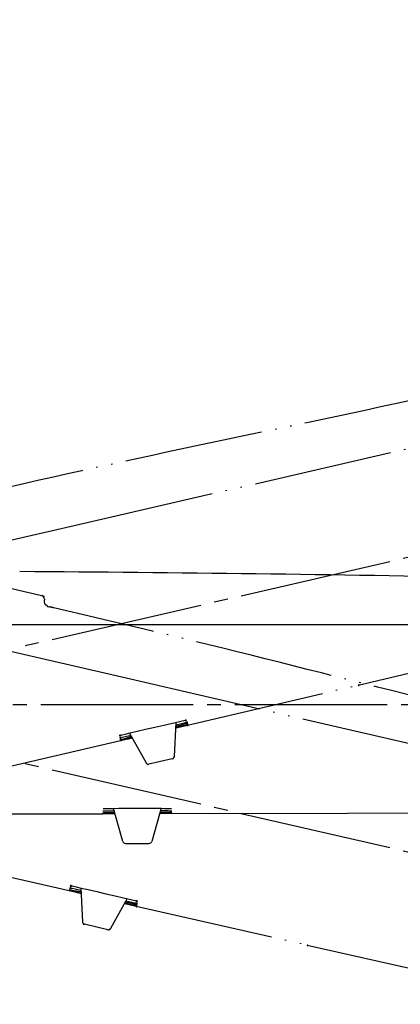
# Model space of a CAD drawing. Units: millimetres. Extents: x 0 to 2520, y 0 to 3564.
# Drawn here: x 1524 to 1551, y 2063 to 2134 of the extents above; entities that cross this region are included whole.
import ezdxf

# ---------------------------------------------------------------- set-up
doc = ezdxf.new("R2010")
doc.units = ezdxf.units.MM
doc.linetypes.add('DASH_CENTER', pattern=[14, 11, -1, 1, -1])
doc.linetypes.add('PHANTOM', pattern=[13, 10, -1, 0, -1, 0, -1])
doc.layers.add('1', color=7, linetype='Continuous')
doc.layers.add('レイヤー_1', color=7, linetype='Continuous')
doc.styles.add('CONVERTER_11', font='MS Mincho.ttf', dxfattribs={"width": 0.89})
doc.styles.add('CONVERTER_12', font='txt.shx', dxfattribs={"width": 0.9})
doc.dimstyles.new('ME10_DIM_16', dxfattribs={"dimtxt": 42, "dimasz": 42, "dimexe": 12, "dimexo": 0, "dimgap": 12, "dimtad": 1, "dimdsep": 46, "dimtxsty": 'CONVERTER_11', "dimsah": 1, "dimcen": 0.09, "dimclrd": 2, "dimclre": 2, "dimclrt": 7, "dimadec": 0, "dimazin": 0, "dimtfac": 1, "dimtdec": 4, "dimtix": 1, "dimtmove": 0, "dimatfit": 3, "dimfxl": 1, "dimtolj": 1, "dimtzin": 0, "dimarcsym": 0})
doc.dimstyles.new('ME10_DIM_17', dxfattribs={"dimtxt": 42, "dimasz": 42, "dimexe": 12, "dimexo": 0, "dimgap": 12, "dimtad": 1, "dimdsep": 46, "dimtxsty": 'CONVERTER_12', "dimsah": 1, "dimcen": 0.09, "dimclrd": 2, "dimclre": 2, "dimclrt": 7, "dimadec": 0, "dimazin": 0, "dimtfac": 1, "dimtdec": 4, "dimtix": 1, "dimtmove": 0, "dimatfit": 3, "dimfxl": 1, "dimtolj": 1, "dimtzin": 0, "dimarcsym": 0})
doc.dimstyles.new('ME10_DIM_18', dxfattribs={"dimtxt": 42, "dimasz": 42, "dimexe": 12, "dimexo": 0, "dimgap": 12, "dimtad": 1, "dimdsep": 46, "dimtxsty": 'CONVERTER_12', "dimsah": 1, "dimcen": 0.09, "dimclrd": 2, "dimclre": 2, "dimclrt": 7, "dimadec": 0, "dimazin": 0, "dimtfac": 1, "dimtdec": 4, "dimtix": 1, "dimtmove": 0, "dimatfit": 3, "dimfxl": 1, "dimtolj": 1, "dimtzin": 0, "dimarcsym": 0})

# ---------------------------------------------------------------- blocks, each defined once
blk = doc.blocks.new('可動角度', base_point=(11697.88, 7325.788))
at = {"layer": 'レイヤー_1', "linetype": 'Continuous'}
for points in [[(1548.375, 2085.713), (1548.384, 2085.672), (1548.426, 2085.681), (1548.416, 2085.722)], [(1535.883, 2083.177), (1535.893, 2083.135), (1535.934, 2083.145), (1535.925, 2083.186)], [(1535.924, 2083.186), (1535.934, 2083.145), (1535.975, 2083.154), (1535.966, 2083.196)], [(1535.924, 2083.186), (1535.934, 2083.145), (1535.975, 2083.154), (1535.966, 2083.196)], [(1535.924, 2083.186), (1535.934, 2083.145), (1535.975, 2083.154), (1535.966, 2083.196)], [(1535.924, 2083.186), (1535.934, 2083.145), (1535.975, 2083.154), (1535.966, 2083.196)], [(1535.962, 2083.021), (1535.972, 2082.98), (1536.013, 2082.99), (1536.004, 2083.031)], [(1535.962, 2083.021), (1535.972, 2082.98), (1536.013, 2082.99), (1536.004, 2083.031)], [(1535.962, 2083.021), (1535.972, 2082.98), (1536.013, 2082.99), (1536.004, 2083.031)], [(1535.981, 2082.939), (1535.991, 2082.898), (1536.032, 2082.907), (1536.023, 2082.948)], [(1536.004, 2083.031), (1536.013, 2082.99), (1536.054, 2082.999), (1536.045, 2083.04)], [(1536.023, 2082.948), (1536.032, 2082.907), (1536.073, 2082.917), (1536.064, 2082.958)], [(1536.023, 2082.948), (1536.032, 2082.907), (1536.073, 2082.917), (1536.064, 2082.958)], [(1536.023, 2082.948), (1536.032, 2082.907), (1536.073, 2082.917), (1536.064, 2082.958)], [(1536.042, 2082.866), (1536.051, 2082.825), (1536.092, 2082.834), (1536.083, 2082.875)], [(1536.042, 2082.866), (1536.051, 2082.825), (1536.092, 2082.834), (1536.083, 2082.875)], [(1536.042, 2082.866), (1536.051, 2082.825), (1536.092, 2082.834), (1536.083, 2082.875)], [(1536.042, 2082.866), (1536.051, 2082.825), (1536.092, 2082.834), (1536.083, 2082.875)], [(1536.051, 2082.825), (1536.061, 2082.783), (1536.102, 2082.792), (1536.092, 2082.834)], [(1531.139, 2082.082), (1531.149, 2082.04), (1531.19, 2082.05), (1531.181, 2082.091)], [(1531.139, 2082.082), (1531.149, 2082.04), (1531.19, 2082.05), (1531.181, 2082.091)], [(1531.177, 2081.916), (1531.187, 2081.875), (1531.228, 2081.885), (1531.219, 2081.926)], [(1531.177, 2081.916), (1531.187, 2081.875), (1531.228, 2081.885), (1531.219, 2081.926)], [(1531.177, 2081.916), (1531.187, 2081.875), (1531.228, 2081.885), (1531.219, 2081.926)], [(1531.177, 2081.916), (1531.187, 2081.875), (1531.228, 2081.885), (1531.219, 2081.926)], [(1531.177, 2081.916), (1531.187, 2081.875), (1531.228, 2081.885), (1531.219, 2081.926)], [(1531.177, 2081.916), (1531.187, 2081.875), (1531.228, 2081.885), (1531.219, 2081.926)], [(1531.181, 2082.091), (1531.19, 2082.05), (1531.231, 2082.059), (1531.222, 2082.101)], [(1531.181, 2082.091), (1531.19, 2082.05), (1531.231, 2082.059), (1531.222, 2082.101)], [(1531.181, 2082.091), (1531.19, 2082.05), (1531.231, 2082.059), (1531.222, 2082.101)], [(1531.181, 2082.091), (1531.19, 2082.05), (1531.231, 2082.059), (1531.222, 2082.101)], [(1531.206, 2081.793), (1531.216, 2081.751), (1531.257, 2081.761), (1531.248, 2081.803)], [(1531.206, 2081.793), (1531.216, 2081.751), (1531.257, 2081.761), (1531.248, 2081.803)], [(1531.206, 2081.793), (1531.216, 2081.751), (1531.257, 2081.761), (1531.248, 2081.803)], [(1531.206, 2081.793), (1531.216, 2081.751), (1531.257, 2081.761), (1531.248, 2081.803)], [(1531.206, 2081.793), (1531.216, 2081.751), (1531.257, 2081.761), (1531.248, 2081.803)], [(1531.216, 2081.751), (1531.225, 2081.71), (1531.267, 2081.72), (1531.257, 2081.761)], [(1531.216, 2081.751), (1531.225, 2081.71), (1531.267, 2081.72), (1531.257, 2081.761)], [(1527.612, 2071.258), (1527.602, 2071.216), (1527.644, 2071.207), (1527.653, 2071.248)], [(1527.612, 2071.258), (1527.602, 2071.216), (1527.644, 2071.207), (1527.653, 2071.248)], [(1527.653, 2071.248), (1527.644, 2071.207), (1527.685, 2071.197), (1527.694, 2071.239)], [(1527.653, 2071.248), (1527.644, 2071.207), (1527.685, 2071.197), (1527.694, 2071.239)], [(1527.653, 2071.248), (1527.644, 2071.207), (1527.685, 2071.197), (1527.694, 2071.239)], [(1527.653, 2071.248), (1527.644, 2071.207), (1527.685, 2071.197), (1527.694, 2071.239)], [(1527.536, 2070.927), (1527.526, 2070.887), (1527.568, 2070.877), (1527.577, 2070.918)], [(1527.536, 2070.927), (1527.526, 2070.887), (1527.568, 2070.877), (1527.577, 2070.918)], [(1527.545, 2070.969), (1527.536, 2070.927), (1527.577, 2070.918), (1527.587, 2070.959)], [(1527.545, 2070.969), (1527.536, 2070.927), (1527.577, 2070.918), (1527.587, 2070.959)], [(1527.545, 2070.969), (1527.536, 2070.927), (1527.577, 2070.918), (1527.587, 2070.959)], [(1527.545, 2070.969), (1527.536, 2070.927), (1527.577, 2070.918), (1527.587, 2070.959)], [(1527.545, 2070.969), (1527.536, 2070.927), (1527.577, 2070.918), (1527.587, 2070.959)], [(1527.574, 2071.093), (1527.564, 2071.052), (1527.606, 2071.042), (1527.615, 2071.083)], [(1527.574, 2071.093), (1527.564, 2071.052), (1527.606, 2071.042), (1527.615, 2071.083)], [(1527.574, 2071.093), (1527.564, 2071.052), (1527.606, 2071.042), (1527.615, 2071.083)], [(1527.574, 2071.093), (1527.564, 2071.052), (1527.606, 2071.042), (1527.615, 2071.083)], [(1527.574, 2071.093), (1527.564, 2071.052), (1527.606, 2071.042), (1527.615, 2071.083)], [(1527.574, 2071.093), (1527.564, 2071.052), (1527.606, 2071.042), (1527.615, 2071.083)], [(1532.339, 2069.905), (1532.33, 2069.864), (1532.372, 2069.855), (1532.381, 2069.896)], [(1532.356, 2070.163), (1532.346, 2070.121), (1532.388, 2070.111), (1532.397, 2070.153)], [(1532.358, 2069.988), (1532.349, 2069.947), (1532.391, 2069.937), (1532.4, 2069.978)], [(1532.358, 2069.988), (1532.349, 2069.947), (1532.391, 2069.937), (1532.4, 2069.978)], [(1532.358, 2069.988), (1532.349, 2069.947), (1532.391, 2069.937), (1532.4, 2069.978)], [(1532.362, 2069.813), (1532.352, 2069.772), (1532.393, 2069.763), (1532.403, 2069.804)], [(1532.362, 2069.813), (1532.352, 2069.772), (1532.393, 2069.763), (1532.403, 2069.804)], [(1532.362, 2069.813), (1532.352, 2069.772), (1532.393, 2069.763), (1532.403, 2069.804)], [(1532.362, 2069.813), (1532.352, 2069.772), (1532.393, 2069.763), (1532.403, 2069.804)], [(1532.381, 2069.896), (1532.372, 2069.855), (1532.412, 2069.845), (1532.422, 2069.886)], [(1532.381, 2069.896), (1532.372, 2069.855), (1532.412, 2069.845), (1532.422, 2069.886)], [(1532.381, 2069.896), (1532.372, 2069.855), (1532.412, 2069.845), (1532.422, 2069.886)], [(1532.397, 2070.153), (1532.387, 2070.112), (1532.429, 2070.102), (1532.438, 2070.144)], [(1532.397, 2070.153), (1532.387, 2070.112), (1532.429, 2070.102), (1532.438, 2070.144)], [(1532.397, 2070.153), (1532.387, 2070.112), (1532.429, 2070.102), (1532.438, 2070.144)], [(1532.397, 2070.153), (1532.387, 2070.112), (1532.429, 2070.102), (1532.438, 2070.144)], [(1532.4, 2069.978), (1532.391, 2069.937), (1532.432, 2069.928), (1532.441, 2069.969)], [(1532.352, 2069.772), (1532.343, 2069.731), (1532.384, 2069.721), (1532.393, 2069.763)], [(1544.695, 2066.966), (1544.685, 2066.925), (1544.727, 2066.915), (1544.736, 2066.956)]]:
    blk.add_hatch(color=7, dxfattribs=at).paths.add_polyline_path(points)
at = {"layer": 'レイヤー_1', "color": 5, "linetype": 'PHANTOM'}
for points in [[(1624.663, 2119.42), (1576.424, 2108.37), (1528.196, 2097.278), (1504.272, 2091.755), (1444.1, 2077.82), (1383.938, 2063.844)], [(1628.038, 2063.819), (1579.838, 2075.034), (1531.628, 2086.207), (1507.704, 2091.73), (1447.513, 2105.583), (1387.313, 2119.395)], [(1491.668, 2099.994), (1525.74, 2092.128)], [(1525.733, 2091.913), (1525.711, 2092.005), (1525.648, 2092.106), (1525.616, 2092.157), (1525.575, 2092.166)], [(1525.733, 2091.913), (1525.705, 2091.789), (1525.737, 2091.738), (1525.727, 2091.697), (1525.749, 2091.605), (1525.813, 2091.503), (1525.895, 2091.484), (1525.959, 2091.382), (1526.082, 2091.354)], [(1548.375, 2085.713), (1556.986, 2087.745)], [(1536.051, 2082.825), (1548.375, 2085.713)], [(1533.037, 2082.52), (1533.697, 2082.672)], [(1533.697, 2082.672), (1534.357, 2082.824)], [(1534.357, 2082.824), (1534.975, 2082.967)], [(1534.975, 2082.967), (1535.388, 2083.063)], [(1535.223, 2083.024), (1535.097, 2080.562)], [(1535.223, 2083.024), (1535.097, 2080.562)], [(1535.198, 2082.758), (1535.693, 2082.872)], [(1535.217, 2082.675), (1535.423, 2082.723)], [(1535.22, 2082.85), (1535.633, 2082.945)], [(1535.226, 2082.634), (1535.639, 2082.729), (1536.051, 2082.825)], [(1535.388, 2083.063), (1535.677, 2083.129)], [(1535.423, 2082.723), (1535.959, 2082.846)], [(1535.633, 2082.945), (1535.839, 2082.993)], [(1535.677, 2083.129), (1535.801, 2083.158)], [(1535.693, 2082.872), (1535.94, 2082.929)], [(1535.801, 2083.158), (1535.883, 2083.177)], [(1535.839, 2082.993), (1535.921, 2083.012)], [(1536.051, 2082.825), (1535.886, 2082.786), (1535.845, 2082.777)], [(1535.883, 2083.177), (1535.924, 2083.186)], [(1535.921, 2083.012), (1535.962, 2083.021)], [(1535.924, 2083.186), (1535.966, 2083.196)], [(1535.94, 2082.929), (1535.981, 2082.939)], [(1535.959, 2082.846), (1536.042, 2082.866)], [(1535.962, 2083.021), (1536.004, 2083.031)], [(1535.981, 2082.939), (1536.023, 2082.948)], [(1531.139, 2082.082), (1531.181, 2082.091)], [(1531.177, 2081.916), (1531.219, 2081.926)], [(1531.181, 2082.091), (1531.263, 2082.11)], [(1531.219, 2081.926), (1531.26, 2081.935)], [(1531.267, 2081.72), (1531.225, 2081.71), (1531.638, 2081.806), (1531.803, 2081.844), (1532.009, 2081.891), (1532.05, 2081.901)], [(1531.26, 2081.935), (1531.343, 2081.955)], [(1531.263, 2082.11), (1531.346, 2082.129)], [(1531.343, 2081.955), (1531.549, 2082.002)], [(1531.346, 2082.129), (1531.552, 2082.177)], [(1531.463, 2081.808), (1532.041, 2081.942)], [(1531.536, 2081.869), (1532.022, 2082.024)], [(1531.549, 2082.002), (1531.962, 2082.097)], [(1531.552, 2082.177), (1531.923, 2082.263)], [(1531.882, 2082.253), (1533.075, 2080.095)], [(1531.882, 2082.253), (1533.075, 2080.095)], [(1531.923, 2082.263), (1532.418, 2082.377)], [(1532.418, 2082.377), (1533.037, 2082.52)], [(1509.405, 2076.673), (1531.225, 2081.71)], [(1531.206, 2081.793), (1531.248, 2081.803)], [(1531.216, 2081.751), (1531.257, 2081.761)], [(1531.248, 2081.803), (1531.288, 2081.812)], [(1531.257, 2081.761), (1531.463, 2081.808)], [(1531.288, 2081.812), (1531.536, 2081.869)], [(1534.96, 2080.4), (1535.042, 2080.419), (1535.033, 2080.46), (1535.074, 2080.47), (1535.064, 2080.511), (1535.106, 2080.521), (1535.097, 2080.562)], [(1533.075, 2080.095), (1533.085, 2080.054), (1533.126, 2080.064), (1533.136, 2080.022), (1533.177, 2080.032), (1533.186, 2079.991), (1533.269, 2080.01)], [(1534.96, 2080.4), (1533.269, 2080.01)], [(1505.706, 2075.924), (1527.526, 2070.887)], [(1527.612, 2071.258), (1527.653, 2071.248)], [(1527.653, 2071.248), (1527.736, 2071.229)], [(1527.568, 2070.877), (1527.526, 2070.887), (1527.939, 2070.791), (1528.104, 2070.753), (1528.31, 2070.705), (1528.351, 2070.696)], [(1527.536, 2070.927), (1527.577, 2070.918)], [(1527.545, 2070.969), (1527.587, 2070.959)], [(1527.574, 2071.093), (1527.615, 2071.083)], [(1527.577, 2070.918), (1527.783, 2070.87)], [(1527.587, 2070.959), (1527.628, 2070.95)], [(1527.615, 2071.083), (1527.656, 2071.074)], [(1527.628, 2070.95), (1527.875, 2070.893)], [(1527.656, 2071.074), (1527.739, 2071.054)], [(1527.736, 2071.229), (1527.819, 2071.21)], [(1527.739, 2071.054), (1527.945, 2071.007)], [(1527.783, 2070.87), (1528.361, 2070.737)], [(1527.819, 2071.21), (1528.025, 2071.162)], [(1527.875, 2070.893), (1528.38, 2070.82)], [(1527.945, 2071.007), (1528.358, 2070.912)], [(1528.025, 2071.162), (1528.396, 2071.077)], [(1528.354, 2071.086), (1528.481, 2068.624)], [(1528.354, 2071.086), (1528.481, 2068.624)], [(1528.396, 2071.077), (1528.891, 2070.963)], [(1528.891, 2070.963), (1529.51, 2070.82)], [(1529.51, 2070.82), (1530.17, 2070.667)], [(1530.17, 2070.667), (1530.83, 2070.515)], [(1531.696, 2070.315), (1530.502, 2068.157)], [(1531.696, 2070.315), (1530.502, 2068.157)], [(1530.83, 2070.515), (1531.448, 2070.372)], [(1531.448, 2070.372), (1531.861, 2070.277)], [(1531.527, 2069.963), (1531.94, 2069.867), (1532.352, 2069.772)], [(1531.537, 2070.004), (1531.743, 2069.956)], [(1531.556, 2070.086), (1532.051, 2069.972)], [(1531.617, 2070.159), (1532.029, 2070.064)], [(1531.743, 2069.956), (1532.279, 2069.832)], [(1531.861, 2070.277), (1532.15, 2070.21)], [(1532.029, 2070.064), (1532.235, 2070.016)], [(1532.051, 2069.972), (1532.298, 2069.915)], [(1532.352, 2069.772), (1532.187, 2069.81), (1532.146, 2069.82)], [(1532.15, 2070.21), (1532.273, 2070.182)], [(1532.235, 2070.016), (1532.317, 2069.997)], [(1532.273, 2070.182), (1532.356, 2070.163)], [(1532.279, 2069.832), (1532.362, 2069.813)], [(1532.298, 2069.915), (1532.339, 2069.905)], [(1532.317, 2069.997), (1532.358, 2069.988)], [(1532.339, 2069.905), (1532.381, 2069.896)], [(1532.356, 2070.163), (1532.397, 2070.153)], [(1532.358, 2069.988), (1532.4, 2069.978)], [(1532.397, 2070.153), (1532.438, 2070.144)], [(1532.352, 2069.772), (1544.695, 2066.966)], [(1528.481, 2068.624), (1528.471, 2068.583), (1528.513, 2068.573), (1528.503, 2068.532), (1528.544, 2068.522), (1528.535, 2068.481), (1528.618, 2068.462)], [(1530.309, 2068.072), (1528.618, 2068.462)], [(1530.309, 2068.072), (1530.391, 2068.053), (1530.401, 2068.094), (1530.442, 2068.084), (1530.451, 2068.126), (1530.493, 2068.116), (1530.502, 2068.157)], [(1544.695, 2066.966), (1553.325, 2065.017)]]:
    blk.add_lwpolyline(points, dxfattribs=at)
for points in [[(1548.375, 2085.713), (1548.384, 2085.672), (1548.426, 2085.681), (1548.416, 2085.722), (1548.375, 2085.713)], [(1535.883, 2083.177), (1535.893, 2083.135), (1535.934, 2083.145), (1535.925, 2083.186), (1535.883, 2083.177)], [(1535.924, 2083.186), (1535.934, 2083.145), (1535.975, 2083.154), (1535.966, 2083.196), (1535.924, 2083.186)], [(1535.924, 2083.186), (1535.934, 2083.145), (1535.975, 2083.154), (1535.966, 2083.196), (1535.924, 2083.186)], [(1535.924, 2083.186), (1535.934, 2083.145), (1535.975, 2083.154), (1535.966, 2083.196), (1535.924, 2083.186)], [(1535.924, 2083.186), (1535.934, 2083.145), (1535.975, 2083.154), (1535.966, 2083.196), (1535.924, 2083.186)], [(1535.962, 2083.021), (1535.972, 2082.98), (1536.013, 2082.99), (1536.004, 2083.031), (1535.962, 2083.021)], [(1535.962, 2083.021), (1535.972, 2082.98), (1536.013, 2082.99), (1536.004, 2083.031), (1535.962, 2083.021)], [(1535.962, 2083.021), (1535.972, 2082.98), (1536.013, 2082.99), (1536.004, 2083.031), (1535.962, 2083.021)], [(1535.981, 2082.939), (1535.991, 2082.898), (1536.032, 2082.907), (1536.023, 2082.948), (1535.981, 2082.939)], [(1536.004, 2083.031), (1536.013, 2082.99), (1536.054, 2082.999), (1536.045, 2083.04), (1536.004, 2083.031)], [(1536.023, 2082.948), (1536.032, 2082.907), (1536.073, 2082.917), (1536.064, 2082.958), (1536.023, 2082.948)], [(1536.023, 2082.948), (1536.032, 2082.907), (1536.073, 2082.917), (1536.064, 2082.958), (1536.023, 2082.948)], [(1536.023, 2082.948), (1536.032, 2082.907), (1536.073, 2082.917), (1536.064, 2082.958), (1536.023, 2082.948)], [(1536.042, 2082.866), (1536.051, 2082.825), (1536.092, 2082.834), (1536.083, 2082.875), (1536.042, 2082.866)], [(1536.042, 2082.866), (1536.051, 2082.825), (1536.092, 2082.834), (1536.083, 2082.875), (1536.042, 2082.866)], [(1536.042, 2082.866), (1536.051, 2082.825), (1536.092, 2082.834), (1536.083, 2082.875), (1536.042, 2082.866)], [(1536.042, 2082.866), (1536.051, 2082.825), (1536.092, 2082.834), (1536.083, 2082.875), (1536.042, 2082.866)], [(1536.051, 2082.825), (1536.061, 2082.783), (1536.102, 2082.792), (1536.092, 2082.834), (1536.051, 2082.825)], [(1531.139, 2082.082), (1531.149, 2082.04), (1531.19, 2082.05), (1531.181, 2082.091), (1531.139, 2082.082)], [(1531.139, 2082.082), (1531.149, 2082.04), (1531.19, 2082.05), (1531.181, 2082.091), (1531.139, 2082.082)], [(1531.177, 2081.916), (1531.187, 2081.875), (1531.228, 2081.885), (1531.219, 2081.926), (1531.177, 2081.916)], [(1531.177, 2081.916), (1531.187, 2081.875), (1531.228, 2081.885), (1531.219, 2081.926), (1531.177, 2081.916)], [(1531.177, 2081.916), (1531.187, 2081.875), (1531.228, 2081.885), (1531.219, 2081.926), (1531.177, 2081.916)], [(1531.177, 2081.916), (1531.187, 2081.875), (1531.228, 2081.885), (1531.219, 2081.926), (1531.177, 2081.916)], [(1531.177, 2081.916), (1531.187, 2081.875), (1531.228, 2081.885), (1531.219, 2081.926), (1531.177, 2081.916)], [(1531.177, 2081.916), (1531.187, 2081.875), (1531.228, 2081.885), (1531.219, 2081.926), (1531.177, 2081.916)], [(1531.181, 2082.091), (1531.19, 2082.05), (1531.231, 2082.059), (1531.222, 2082.101), (1531.181, 2082.091)], [(1531.181, 2082.091), (1531.19, 2082.05), (1531.231, 2082.059), (1531.222, 2082.101), (1531.181, 2082.091)], [(1531.181, 2082.091), (1531.19, 2082.05), (1531.231, 2082.059), (1531.222, 2082.101), (1531.181, 2082.091)], [(1531.181, 2082.091), (1531.19, 2082.05), (1531.231, 2082.059), (1531.222, 2082.101), (1531.181, 2082.091)], [(1531.206, 2081.793), (1531.216, 2081.751), (1531.257, 2081.761), (1531.248, 2081.803), (1531.206, 2081.793)], [(1531.206, 2081.793), (1531.216, 2081.751), (1531.257, 2081.761), (1531.248, 2081.803), (1531.206, 2081.793)], [(1531.206, 2081.793), (1531.216, 2081.751), (1531.257, 2081.761), (1531.248, 2081.803), (1531.206, 2081.793)], [(1531.206, 2081.793), (1531.216, 2081.751), (1531.257, 2081.761), (1531.248, 2081.803), (1531.206, 2081.793)], [(1531.206, 2081.793), (1531.216, 2081.751), (1531.257, 2081.761), (1531.248, 2081.803), (1531.206, 2081.793)], [(1531.216, 2081.751), (1531.225, 2081.71), (1531.267, 2081.72), (1531.257, 2081.761), (1531.216, 2081.751)], [(1531.216, 2081.751), (1531.225, 2081.71), (1531.267, 2081.72), (1531.257, 2081.761), (1531.216, 2081.751)], [(1527.612, 2071.258), (1527.602, 2071.216), (1527.644, 2071.207), (1527.653, 2071.248), (1527.612, 2071.258)], [(1527.612, 2071.258), (1527.602, 2071.216), (1527.644, 2071.207), (1527.653, 2071.248), (1527.612, 2071.258)], [(1527.653, 2071.248), (1527.644, 2071.207), (1527.685, 2071.197), (1527.694, 2071.239), (1527.653, 2071.248)], [(1527.653, 2071.248), (1527.644, 2071.207), (1527.685, 2071.197), (1527.694, 2071.239), (1527.653, 2071.248)], [(1527.653, 2071.248), (1527.644, 2071.207), (1527.685, 2071.197), (1527.694, 2071.239), (1527.653, 2071.248)], [(1527.653, 2071.248), (1527.644, 2071.207), (1527.685, 2071.197), (1527.694, 2071.239), (1527.653, 2071.248)], [(1527.536, 2070.927), (1527.526, 2070.887), (1527.568, 2070.877), (1527.577, 2070.918), (1527.536, 2070.927)], [(1527.536, 2070.927), (1527.526, 2070.887), (1527.568, 2070.877), (1527.577, 2070.918), (1527.536, 2070.927)], [(1527.545, 2070.969), (1527.536, 2070.927), (1527.577, 2070.918), (1527.587, 2070.959), (1527.545, 2070.969)], [(1527.545, 2070.969), (1527.536, 2070.927), (1527.577, 2070.918), (1527.587, 2070.959), (1527.545, 2070.969)], [(1527.545, 2070.969), (1527.536, 2070.927), (1527.577, 2070.918), (1527.587, 2070.959), (1527.545, 2070.969)], [(1527.545, 2070.969), (1527.536, 2070.927), (1527.577, 2070.918), (1527.587, 2070.959), (1527.545, 2070.969)], [(1527.545, 2070.969), (1527.536, 2070.927), (1527.577, 2070.918), (1527.587, 2070.959), (1527.545, 2070.969)], [(1527.574, 2071.093), (1527.564, 2071.052), (1527.606, 2071.042), (1527.615, 2071.083), (1527.574, 2071.093)], [(1527.574, 2071.093), (1527.564, 2071.052), (1527.606, 2071.042), (1527.615, 2071.083), (1527.574, 2071.093)], [(1527.574, 2071.093), (1527.564, 2071.052), (1527.606, 2071.042), (1527.615, 2071.083), (1527.574, 2071.093)], [(1527.574, 2071.093), (1527.564, 2071.052), (1527.606, 2071.042), (1527.615, 2071.083), (1527.574, 2071.093)], [(1527.574, 2071.093), (1527.564, 2071.052), (1527.606, 2071.042), (1527.615, 2071.083), (1527.574, 2071.093)], [(1527.574, 2071.093), (1527.564, 2071.052), (1527.606, 2071.042), (1527.615, 2071.083), (1527.574, 2071.093)], [(1532.339, 2069.905), (1532.33, 2069.864), (1532.372, 2069.855), (1532.381, 2069.896), (1532.339, 2069.905)], [(1532.356, 2070.163), (1532.346, 2070.121), (1532.388, 2070.111), (1532.397, 2070.153), (1532.356, 2070.163)], [(1532.358, 2069.988), (1532.349, 2069.947), (1532.391, 2069.937), (1532.4, 2069.978), (1532.358, 2069.988)], [(1532.358, 2069.988), (1532.349, 2069.947), (1532.391, 2069.937), (1532.4, 2069.978), (1532.358, 2069.988)], [(1532.358, 2069.988), (1532.349, 2069.947), (1532.391, 2069.937), (1532.4, 2069.978), (1532.358, 2069.988)], [(1532.362, 2069.813), (1532.352, 2069.772), (1532.393, 2069.763), (1532.403, 2069.804), (1532.362, 2069.813)], [(1532.362, 2069.813), (1532.352, 2069.772), (1532.393, 2069.763), (1532.403, 2069.804), (1532.362, 2069.813)], [(1532.362, 2069.813), (1532.352, 2069.772), (1532.393, 2069.763), (1532.403, 2069.804), (1532.362, 2069.813)], [(1532.362, 2069.813), (1532.352, 2069.772), (1532.393, 2069.763), (1532.403, 2069.804), (1532.362, 2069.813)], [(1532.381, 2069.896), (1532.372, 2069.855), (1532.412, 2069.845), (1532.422, 2069.886), (1532.381, 2069.896)], [(1532.381, 2069.896), (1532.372, 2069.855), (1532.412, 2069.845), (1532.422, 2069.886), (1532.381, 2069.896)], [(1532.381, 2069.896), (1532.372, 2069.855), (1532.412, 2069.845), (1532.422, 2069.886), (1532.381, 2069.896)], [(1532.397, 2070.153), (1532.387, 2070.112), (1532.429, 2070.102), (1532.438, 2070.144), (1532.397, 2070.153)], [(1532.397, 2070.153), (1532.387, 2070.112), (1532.429, 2070.102), (1532.438, 2070.144), (1532.397, 2070.153)], [(1532.397, 2070.153), (1532.387, 2070.112), (1532.429, 2070.102), (1532.438, 2070.144), (1532.397, 2070.153)], [(1532.397, 2070.153), (1532.387, 2070.112), (1532.429, 2070.102), (1532.438, 2070.144), (1532.397, 2070.153)], [(1532.4, 2069.978), (1532.391, 2069.937), (1532.432, 2069.928), (1532.441, 2069.969), (1532.4, 2069.978)], [(1532.352, 2069.772), (1532.343, 2069.731), (1532.384, 2069.721), (1532.393, 2069.763), (1532.352, 2069.772)], [(1544.695, 2066.966), (1544.685, 2066.925), (1544.727, 2066.915), (1544.736, 2066.956), (1544.695, 2066.966)]]:
    blk.add_lwpolyline(points, close=True, dxfattribs=at)
for points in [[(1554.296, 2106.737), (1554.241, 2106.724), (1554.131, 2106.699), (1548.591, 2105.419), (1537.607, 2103.195), (1526.662, 2100.791), (1521.12, 2099.511), (1521.01, 2099.486), (1520.955, 2099.473)], [(1559.233, 2083.266), (1559.178, 2083.279), (1559.068, 2083.304), (1553.527, 2084.583), (1542.68, 2087.399), (1531.789, 2090.037), (1526.247, 2091.316), (1526.137, 2091.341), (1526.082, 2091.354)]]:
    blk.add_open_spline(points, degree=3, knots=[0, 0, 0, 0, 0.169499, 0.338997, 17.059684, 33.785409, 33.954563, 34.123717, 34.123717, 34.123717, 34.123717], dxfattribs=at)
blk = doc.blocks.new('S1046BF2-2S-_色_', base_point=(21469.693, -8210.317))
at = {"layer": '1', "color": 2, "linetype": 'DASH_CENTER'}
for p, q in [((1362.594, 2051.217), (1649.397, 2117.43)), ((1362.594, 2117.402), (1649.397, 2051.188)), ((1357.464, 2084.309), (1654.641, 2084.309))]:
    blk.add_line(p, q, dxfattribs=at)
at = {"layer": '1'}
blk.add_blockref('可動角度', (11697.88, 7325.788), dxfattribs=at)
blk = doc.blocks.new('URBAN_TOWER', base_point=(3107.958, -577.685))
at = {"color": 7, "linetype": 'Continuous'}
for p, q in [((1505.934, 2090.124), (1629.699, 2089.991)), ((1615.935, 2089.994), (1505.934, 2090.06)), ((1519.823, 2076.418), (1529.934, 2076.431)), ((1530.086, 2076.432), (1529.934, 2076.431)), ((1529.934, 2076.431), (1529.954, 2076.431)), ((1529.948, 2076.455), (1529.95, 2076.456)), ((1529.95, 2076.456), (1529.96, 2076.456)), ((1529.952, 2076.527), (1529.954, 2076.527)), ((1529.954, 2076.527), (1529.958, 2076.527)), ((1529.958, 2076.527), (1529.965, 2076.527)), ((1529.96, 2076.456), (1529.988, 2076.456)), ((1529.965, 2076.527), (1529.979, 2076.527)), ((1529.966, 2076.645), (1529.975, 2076.646)), ((1529.968, 2076.811), (1529.974, 2076.811)), ((1529.974, 2076.811), (1529.985, 2076.812)), ((1529.975, 2076.646), (1529.992, 2076.646)), ((1529.979, 2076.527), (1530.003, 2076.528)), ((1529.985, 2076.812), (1530, 2076.812)), ((1529.988, 2076.456), (1530.137, 2076.457)), ((1529.992, 2076.646), (1530.022, 2076.647)), ((1530, 2076.812), (1530.027, 2076.813)), ((1530.003, 2076.528), (1530.066, 2076.529)), ((1530.022, 2076.647), (1530.083, 2076.648)), ((1530.027, 2076.813), (1530.061, 2076.814)), ((1530.061, 2076.814), (1530.118, 2076.815)), ((1530.066, 2076.529), (1530.257, 2076.531)), ((1530.083, 2076.648), (1530.225, 2076.65)), ((1530.521, 2076.433), (1530.086, 2076.432)), ((1530.118, 2076.815), (1530.231, 2076.817)), ((1530.137, 2076.457), (1530.171, 2076.457)), ((1530.171, 2076.457), (1530.196, 2076.457)), ((1530.196, 2076.457), (1530.235, 2076.458)), ((1530.225, 2076.65), (1530.464, 2076.652)), ((1530.231, 2076.817), (1530.437, 2076.819)), ((1530.235, 2076.458), (1530.263, 2076.458)), ((1530.257, 2076.531), (1530.562, 2076.533)), ((1530.263, 2076.458), (1530.293, 2076.458)), ((1530.34, 2076.458), (1530.373, 2076.458)), ((1530.437, 2076.819), (1530.71, 2076.822)), ((1530.464, 2076.652), (1530.758, 2076.654)), ((1530.718, 2076.433), (1530.521, 2076.433)), ((1530.562, 2076.533), (1530.681, 2076.533)), ((1530.681, 2076.533), (1530.778, 2076.534)), ((1530.71, 2076.822), (1531.106, 2076.824)), ((1531.392, 2074.44), (1530.71, 2076.822)), ((1530.818, 2076.433), (1530.718, 2076.433)), ((1530.778, 2076.534), (1530.792, 2076.534)), ((1531.106, 2076.824), (1531.531, 2076.826)), ((1531.531, 2076.826), (1531.997, 2076.827)), ((1531.997, 2076.827), (1532.468, 2076.827)), ((1532.468, 2076.827), (1532.963, 2076.827)), ((1532.963, 2076.827), (1533.167, 2076.827)), ((1533.167, 2076.827), (1533.587, 2076.826)), ((1534.159, 2076.823), (1533.476, 2074.44)), ((1533.587, 2076.826), (1534.159, 2076.823)), ((1534.139, 2076.439), (1534.051, 2076.439)), ((1534.056, 2076.466), (1534.366, 2076.466)), ((1534.077, 2076.539), (1534.378, 2076.538)), ((1534.111, 2076.658), (1534.431, 2076.656)), ((1534.781, 2076.44), (1534.139, 2076.439)), ((1534.159, 2076.823), (1534.349, 2076.822)), ((1534.349, 2076.822), (1534.554, 2076.82)), ((1534.378, 2076.538), (1534.483, 2076.538)), ((1534.431, 2076.656), (1534.656, 2076.655)), ((1534.483, 2076.538), (1534.697, 2076.537)), ((1534.529, 2076.465), (1534.56, 2076.465)), ((1534.554, 2076.82), (1534.71, 2076.818)), ((1534.56, 2076.465), (1534.591, 2076.465)), ((1534.591, 2076.465), (1534.62, 2076.465)), ((1534.62, 2076.465), (1534.647, 2076.465)), ((1534.647, 2076.465), (1534.673, 2076.465)), ((1534.656, 2076.655), (1534.789, 2076.653)), ((1534.673, 2076.465), (1534.709, 2076.465)), ((1534.697, 2076.537), (1534.835, 2076.536)), ((1534.709, 2076.465), (1534.742, 2076.465)), ((1534.71, 2076.818), (1534.797, 2076.816)), ((1534.742, 2076.465), (1534.863, 2076.465)), ((1534.915, 2076.441), (1534.781, 2076.44)), ((1534.789, 2076.653), (1534.846, 2076.652)), ((1534.797, 2076.816), (1534.842, 2076.815)), ((1534.835, 2076.536), (1534.881, 2076.535)), ((1534.842, 2076.815), (1534.868, 2076.815)), ((1534.846, 2076.652), (1534.874, 2076.652)), ((1534.863, 2076.465), (1534.907, 2076.464)), ((1534.868, 2076.815), (1534.882, 2076.814)), ((1534.874, 2076.652), (1534.891, 2076.651)), ((1534.881, 2076.535), (1534.899, 2076.535)), ((1534.882, 2076.814), (1534.894, 2076.814)), ((1534.891, 2076.651), (1534.9, 2076.651)), ((1534.899, 2076.535), (1534.909, 2076.534)), ((1534.9, 2076.651), (1534.907, 2076.651)), ((1534.907, 2076.464), (1534.919, 2076.464)), ((1534.909, 2076.534), (1534.914, 2076.534)), ((1534.914, 2076.534), (1534.917, 2076.534)), ((1534.934, 2076.441), (1534.915, 2076.441)), ((1534.917, 2076.534), (1534.918, 2076.534)), ((1534.918, 2076.534), (1534.918, 2076.534)), ((1534.919, 2076.464), (1534.923, 2076.464)), ((1534.923, 2076.464), (1534.924, 2076.464)), ((1531.585, 2074.296), (1533.283, 2074.296))]:
    blk.add_line(p, q, dxfattribs=at)
for points in [[(1529.959, 2076.645), (1529.96, 2076.645), (1529.966, 2076.645)], [(1530.293, 2076.458), (1530.308, 2076.458), (1530.34, 2076.458)], [(1530.373, 2076.458), (1530.39, 2076.458), (1530.425, 2076.459)], [(1530.425, 2076.459), (1530.443, 2076.459), (1530.481, 2076.459)], [(1530.481, 2076.459), (1530.5, 2076.459), (1530.54, 2076.459)], [(1530.54, 2076.459), (1530.56, 2076.459), (1530.601, 2076.459)], [(1530.601, 2076.459), (1530.623, 2076.459), (1530.645, 2076.459), (1530.689, 2076.46)], [(1530.689, 2076.46), (1530.712, 2076.46), (1530.735, 2076.46), (1530.782, 2076.46)], [(1530.782, 2076.46), (1530.806, 2076.46), (1530.813, 2076.46)], [(1534.366, 2076.466), (1534.386, 2076.466), (1534.424, 2076.466)], [(1534.424, 2076.466), (1534.442, 2076.466), (1534.478, 2076.466)], [(1534.478, 2076.466), (1534.495, 2076.466), (1534.529, 2076.465)], [(1534.894, 2076.814), (1534.898, 2076.814), (1534.902, 2076.813), (1534.905, 2076.813), (1534.908, 2076.813), (1534.908, 2076.813)], [(1534.907, 2076.651), (1534.91, 2076.651), (1534.912, 2076.65), (1534.913, 2076.65), (1534.913, 2076.65), (1534.913, 2076.65)], [(1534.934, 2076.441), (1547.601, 2076.472), (1556.435, 2076.5)]]:
    blk.add_lwpolyline(points, dxfattribs=at)
for centre, radius, start, end in [((1505.185, -690.892), 2784.849, 88.912014, 89.613926), ((1531.585, 2074.496), 0.2, 196, 270), ((1533.283, 2074.496), 0.2, 270, 344)]:
    blk.add_arc(centre, radius, start, end, dxfattribs=at)
blk = doc.blocks.new('*D50')
at = {"layer": '1', "color": 2, "linetype": 'Continuous'}
for p, q in [((1366.381, 2089.064), (1366.381, 1944.359)), ((1645.459, 2088.999), (1645.459, 1944.359)), ((1366.381, 1956.359), (1645.459, 1956.359))]:
    blk.add_line(p, q, dxfattribs=at)
at = {"layer": '1', "color": 2}
for points in [[(1408.381, 1961.889), (1408.381, 1950.83), (1366.381, 1956.359)], [(1603.459, 1950.83), (1603.459, 1961.889), (1645.459, 1956.359)]]:
    blk.add_solid(points, dxfattribs=at)
at = {"layer": '1', "color": 7, "insert": (1441.34, 1968.359), "char_height": 42, "attachment_point": 7, "rotation": 0.00014, "line_spacing_factor": 0.454545, "style": 'CONVERTER_11'}
blk.add_mtext('□279', dxfattribs=at)
blk = doc.blocks.new('*D51')
at = {"layer": '1', "color": 2, "linetype": 'Continuous'}
for p, q in [((1505.934, 2193.296), (1505.934, 2295.296)), ((1905.934, 2100.796), (1905.934, 2295.296)), ((1505.934, 2283.296), (1905.934, 2283.296))]:
    blk.add_line(p, q, dxfattribs=at)
at = {"layer": '1', "color": 2}
for points in [[(1547.934, 2288.825), (1547.934, 2277.766), (1505.934, 2283.296)], [(1863.934, 2277.766), (1863.934, 2288.825), (1905.934, 2283.296)]]:
    blk.add_solid(points, dxfattribs=at)
at = {"layer": '1', "color": 7, "insert": (1657.019, 2295.296), "char_height": 42, "attachment_point": 7, "rotation": 0.00014, "line_spacing_factor": 0.60024, "style": 'CONVERTER_12'}
blk.add_mtext('400', dxfattribs=at)
blk = doc.blocks.new('*D52')
at = {"layer": '1', "color": 2, "linetype": 'Continuous'}
for p, q in [((1366.381, 2089.064), (1366.381, 2391.296)), ((1987.934, 2202.24), (1987.934, 2391.296)), ((1987.934, 2379.296), (1366.381, 2379.296))]:
    blk.add_line(p, q, dxfattribs=at)
at = {"layer": '1', "color": 2}
for points in [[(1408.381, 2384.825), (1408.381, 2373.766), (1366.381, 2379.296)], [(1945.934, 2373.766), (1945.934, 2384.825), (1987.934, 2379.296)]]:
    blk.add_solid(points, dxfattribs=at)
at = {"layer": '1', "color": 7, "insert": (1610.243, 2391.296), "char_height": 42, "attachment_point": 7, "rotation": 0.00014, "line_spacing_factor": 0.60024, "style": 'CONVERTER_12'}
blk.add_mtext('622', dxfattribs=at)

msp = doc.modelspace()

# ---------------------------------------------------------------- linework, layer by layer
at = {"layer": '1', "color": 4, "linetype": 'PHANTOM'}
msp.add_line((1527.87, 2076.418), (1528.027, 2076.418), dxfattribs=at)

# ---------------------------------------------------------------- block references
msp.add_blockref('URBAN_TOWER', (3107.958, -577.685))
at = {"layer": '1'}
msp.add_blockref('S1046BF2-2S-_色_', (21469.693, -8210.317), dxfattribs=at)

# ---------------------------------------------------------------- dimensions: what is measured, and where the dimension line sits
for base, p1, p2, text, dimstyle, picture, middle in [((1987.934, 2379.296), (1366.381, 2089.064), (1987.934, 2202.24), '622', 'ME10_DIM_18', '*D52', (1660.643, 2412.296)), ((1366.381, 1956.359), (1645.459, 2088.999), (1366.381, 2089.064), '□279', 'ME10_DIM_16', '*D50', (1512.74, 1989.359))]:
    dim = msp.add_linear_dim(base=base, p1=p1, p2=p2, text=text, dimstyle=dimstyle, dxfattribs=at)
    dim.commit()
    dim.dimension.update_dxf_attribs({"geometry": picture, "text_midpoint": middle, "text_rotation": 0.00014})
dim = msp.add_linear_dim(base=(1505.934, 2283.296), p1=(1905.934, 2100.796), p2=(1505.934, 2193.296), dimstyle='ME10_DIM_17', dxfattribs=at)
dim.commit()
dim.dimension.update_dxf_attribs({"geometry": '*D51', "text_midpoint": (1707.419, 2316.296), "text_rotation": 0.00014})

doc.saveas('drawing.dxf')
